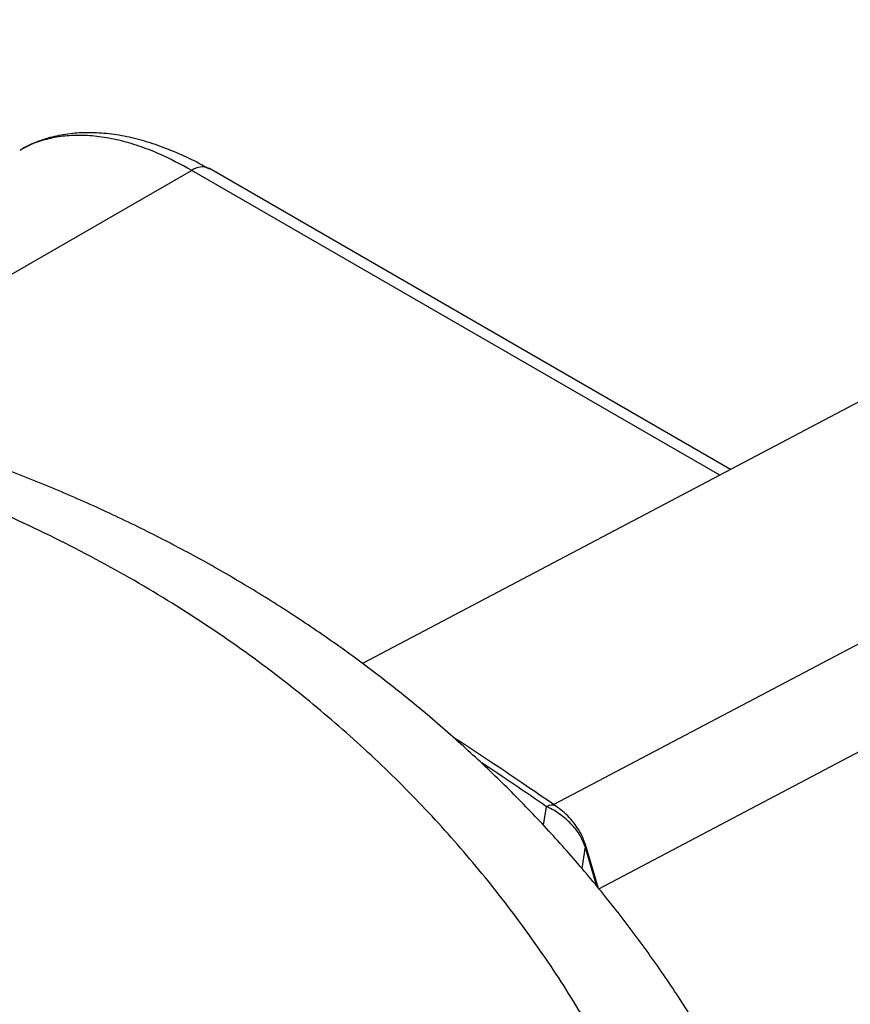
# Model space of a CAD drawing. Extents: x -8 to 111, y -15 to 102.
# Drawn here: x 16 to 21, y 91 to 96 of the extents above; entities that cross this region are included whole.
import ezdxf

# ---------------------------------------------------------------- set-up
doc = ezdxf.new("R2010")
doc.units = 0
doc.header["$LTSCALE"] = 4
doc.layers.add('R-SWTS-DET1', color=1, linetype='CONTINUOUS')

msp = doc.modelspace()

# ---------------------------------------------------------------- linework, layer by layer
at = {"layer": 'R-SWTS-DET1'}
for p, q in [((24.953, 96.4391), (18.0411, 92.7941)), ((26.1333, 95.6933), (19.1236, 91.9966)), ((17.0747, 95.5861), (14.7923, 94.2686)), ((20.0636, 93.8607), (17.0747, 95.5861)), ((20.1248, 93.893), (17.1747, 95.596)), ((26.1333, 95.0809), (19.3781, 91.5184)), ((19.0651, 91.879), (19.0838, 91.9844)), ((19.3013, 91.7594), (19.2835, 91.6337)), ((19.3769, 91.5223), (19.3009, 91.7766)), ((19.3679, 91.533), (19.3013, 91.7594))]:
    msp.add_line(p, q, dxfattribs=at)
for centre, radius, start, end in [((17.1328, 95.5089), 0.0967, 64.3444, 126.9657), ((19.1129, 91.9422), 0.0513, 61.929, 124.5321), ((19.2687, 91.7673), 0.0335, 346.3346, 16.0663)]:
    msp.add_arc(centre, radius, start, end, dxfattribs=at)
msp.add_ellipse((21.2418, 74.922), major_axis=(-13.7442, 19.3868), ratio=0.443162, start_param=5.404598, end_param=5.427489, dxfattribs=at)
for points, knots in [([(17.0747, 95.5861), (17.0125, 95.6195), (16.9112, 95.6739), (16.7742, 95.7259), (16.6612, 95.7587), (16.5507, 95.779), (16.4445, 95.7865), (16.3444, 95.7814), (16.2502, 95.7634), (16.1685, 95.7368), (16.1215, 95.7103), (16.1016, 95.699)], [0, 0, 0, 0, 0.16814, 0.273999, 0.379859, 0.488806, 0.597753, 0.70384, 0.809927, 0.919112, 1, 1, 1, 1]), ([(17.1746, 95.5922), (17.161, 95.6002), (17.1084, 95.6314), (17.0162, 95.6755), (16.8983, 95.7241), (16.7805, 95.7611), (16.6641, 95.7866), (16.5502, 95.7997), (16.4403, 95.8002), (16.3357, 95.7881), (16.2381, 95.7632), (16.1604, 95.7338), (16.1183, 95.7087), (16.1039, 95.7001)], [0, 0, 0, 0, 0.036142, 0.139696, 0.244277, 0.349519, 0.454718, 0.558992, 0.661414, 0.761144, 0.857702, 0.951129, 1, 1, 1, 1]), ([(20.1006, 90.4632), (20.0991, 90.466), (20.0498, 90.558), (19.9427, 90.7336), (19.7789, 90.9887), (19.6037, 91.2357), (19.4191, 91.4752), (19.2246, 91.7071), (19.0204, 91.9311), (18.8066, 92.1473), (18.5834, 92.3554), (18.3513, 92.555), (18.1108, 92.7457), (17.8623, 92.9272), (17.6059, 93.0995), (17.3415, 93.2627), (17.0692, 93.4167), (16.7889, 93.5616), (16.5006, 93.6972), (16.2044, 93.8236), (15.9002, 93.9407), (15.5882, 94.0484), (15.2689, 94.1465), (14.9432, 94.2348), (14.6118, 94.3133), (14.2746, 94.3809), (14.0139, 94.4271), (13.8643, 94.4475), (13.8305, 94.4521)], [0, 0, 0, 0, 0.001296, 0.042713, 0.083918, 0.12495, 0.165849, 0.206656, 0.247411, 0.288155, 0.328923, 0.369723, 0.410407, 0.450957, 0.491478, 0.532017, 0.572608, 0.613298, 0.654132, 0.695153, 0.736405, 0.777928, 0.819686, 0.861605, 0.903504, 0.945512, 0.987674, 1, 1, 1, 1]), ([(19.3832, 90.6366), (19.3124, 90.7565), (19.1708, 90.9963), (18.9306, 91.3399), (18.6687, 91.6726), (18.3829, 91.9919), (18.074, 92.2968), (17.7321, 92.5948), (17.3553, 92.8823), (16.9421, 93.156), (16.5025, 93.4075), (16.037, 93.6348), (15.5467, 93.837), (15.0875, 93.9944), (14.6666, 94.1155), (14.2884, 94.208), (13.9023, 94.2878), (13.6385, 94.3295), (13.5066, 94.3503)], [0, 0, 0, 0, 0.061489, 0.123012, 0.1845, 0.247258, 0.310053, 0.37281, 0.442549, 0.512341, 0.58208, 0.653789, 0.725554, 0.797264, 0.847797, 0.89833, 0.949165, 1, 1, 1, 1]), ([(19.1366, 91.9877), (19.0724, 92.0316), (18.8861, 92.1588), (18.6925, 92.2887), (18.5637, 92.3712), (18.5563, 92.376)], [0, 0, 0, 0, 0.331433, 0.961377, 1, 1, 1, 1]), ([(19.3013, 91.7594), (19.2932, 91.7799), (19.277, 91.821), (19.2292, 91.8824), (19.1679, 91.9377), (19.1166, 91.9694), (19.088, 91.9825), (19.0838, 91.9844)], [0, 0, 0, 0, 0.224943, 0.451004, 0.691084, 0.954478, 1, 1, 1, 1]), ([(19.2999, 91.7767), (19.2966, 91.7875), (19.2887, 91.8133), (19.2665, 91.853), (19.2371, 91.8948), (19.2023, 91.9336), (19.1684, 91.9652), (19.1457, 91.9806), (19.1366, 91.9867)], [0, 0, 0, 0, 0.128888, 0.308276, 0.486267, 0.670794, 0.868192, 1, 1, 1, 1])]:
    msp.add_open_spline(points, degree=3, knots=knots, dxfattribs=at)

doc.saveas('drawing.dxf')
